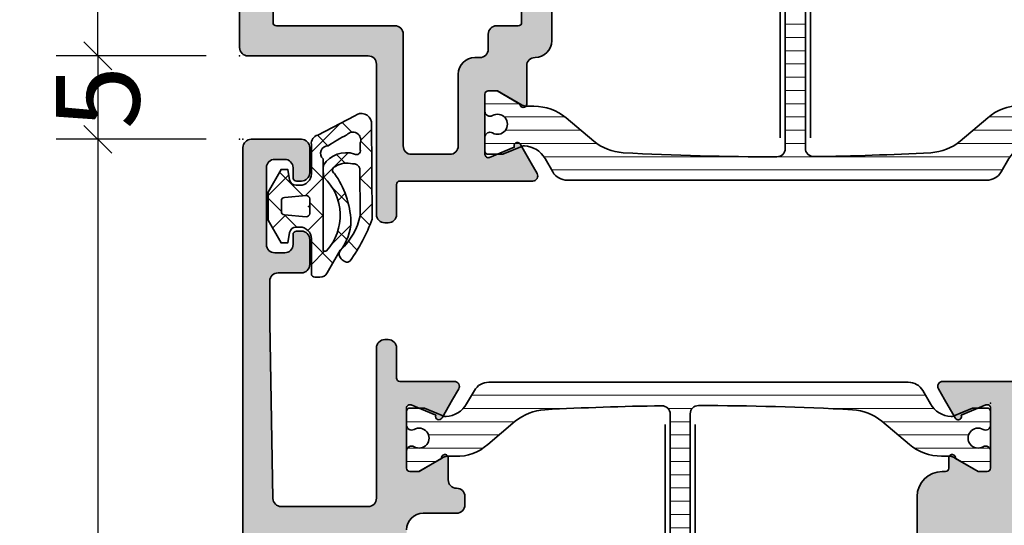
# Model space of a CAD drawing. Extents: x -5438 to -598, y -4679 to 3702.
# Drawn here: x -5150 to -5091, y 3311 to 3341 of the extents above; entities that cross this region are included whole.
import ezdxf

# ---------------------------------------------------------------- set-up
doc = ezdxf.new("R2010")
doc.units = 0
doc.header["$LTSCALE"] = 5
doc.header["$MEASUREMENT"] = 0
doc.layers.get('0').update_dxf_attribs({"linetype": 'CONTINUOUS'})
doc.layers.get('Defpoints').update_dxf_attribs({"linetype": 'CONTINUOUS'})
for name, color, linetype, lineweight in [('Al_Gaskets', 2, 'CONTINUOUS', 35), ('Al_Hatch', 7, 'CONTINUOUS', 18), ('Al_Insert_points', 6, 'CONTINUOUS', 25), ('Al_Profiles', 2, 'CONTINUOUS', 35), ('Al_Thermal_break', 2, 'CONTINUOUS', 35)]:
    doc.layers.add(name, color=color, linetype=linetype, lineweight=lineweight)
doc.layers.add('Al_Solid_Hatch', color=50, linetype='CONTINUOUS')
doc.styles.get("Standard").update_dxf_attribs({"font": 'txt', "oblique": 1})
doc.dimstyles.new('ORGADATA', dxfattribs={"dimtxt": 0.18, "dimasz": 0.18, "dimexe": 0.18, "dimexo": 0.625, "dimgap": 0.09, "dimtad": 1, "dimtih": 1, "dimtoh": 1, "dimdec": 4, "dimzin": 0, "dimdsep": 46, "dimtxsty": 'Standard', "dimcen": 0.09, "dimadec": 0, "dimazin": 0, "dimtfac": 1, "dimtdec": 4, "dimtofl": 0, "dimtmove": 2, "dimatfit": 3, "dimfxl": 1, "dimtolj": 1, "dimtzin": 0, "dimarcsym": 0})

# ---------------------------------------------------------------- blocks, each defined once
blk = doc.blocks.new('_OBLIQUE')
at = {"color": 0, "linetype": 'ByBlock'}
blk.add_line((-0.5, -0.5), (0.5, 0.5), dxfattribs=at)
blk = doc.blocks.new('*D74')
at = {"color": 0, "lineweight": -2, "transparency": 16777216}
for p, q in [((-5139.200035, 3400), (-5148.200035, 3400)), ((-5145.700035, 3400), (-5145.700035, 3373.826060389614)), ((-5145.700035, 3339), (-5145.700035, 3365.173939610387)), ((-5139.200035, 3339), (-5148.200035, 3339))]:
    blk.add_line(p, q, dxfattribs=at)
at = {"layer": 'Defpoints', "color": 0, "transparency": 16777216}
for p in [(-5139.200035, 3400), (-5145.700035, 3339), (-5139.200035, 3339)]:
    blk.add_point(p, dxfattribs=at)
at = {"color": 0, "lineweight": -2, "transparency": 16777216, "xscale": 1.666667, "yscale": 1.666667, "zscale": 1.666667}
for p, rotation in [((-5145.700035, 3400), 90), ((-5145.700035, 3339), 270)]:
    blk.add_blockref('_OBLIQUE', p, dxfattribs=dict(at, rotation=rotation))
at = {"color": 0, "transparency": 16777216, "insert": (-5145.700035000001, 3369.5), "char_height": 5, "attachment_point": 5, "rotation": 90}
blk.add_mtext('\\A1;61', dxfattribs=at)
blk = doc.blocks.new('*D75')
at = {"color": 0, "lineweight": -2, "transparency": 16777216}
for p, q in [((-5139.200035, 3334), (-5148.200035, 3334)), ((-5145.700035, 3334), (-5145.700035, 3292.152120779227)), ((-5145.700035, 3240), (-5145.700035, 3281.847879220774)), ((-5139.200035, 3240), (-5148.200035, 3240))]:
    blk.add_line(p, q, dxfattribs=at)
at = {"layer": 'Defpoints', "color": 0, "transparency": 16777216}
for p in [(-5139.200035, 3334), (-5145.700035, 3240), (-5139.200035, 3240)]:
    blk.add_point(p, dxfattribs=at)
at = {"color": 0, "lineweight": -2, "transparency": 16777216, "xscale": 1.666667, "yscale": 1.666667, "zscale": 1.666667}
for p, rotation in [((-5145.700035, 3334), 90), ((-5145.700035, 3240), 270)]:
    blk.add_blockref('_OBLIQUE', p, dxfattribs=dict(at, rotation=rotation))
at = {"color": 0, "transparency": 16777216, "insert": (-5145.700035000001, 3287), "char_height": 5, "attachment_point": 5, "rotation": 90}
blk.add_mtext('\\A1;94', dxfattribs=at)
blk = doc.blocks.new('*D79')
at = {"color": 0, "lineweight": -2, "transparency": 16777216}
for p, q in [((-5139.200035, 3339), (-5148.200035, 3339)), ((-5145.700035, 3339), (-5145.700035, 3334)), ((-5139.200035, 3334), (-5148.200035, 3334))]:
    blk.add_line(p, q, dxfattribs=at)
at = {"layer": 'Defpoints', "color": 0, "transparency": 16777216}
for p in [(-5139.200035, 3339), (-5145.700035, 3334), (-5139.200035, 3334)]:
    blk.add_point(p, dxfattribs=at)
at = {"color": 0, "lineweight": -2, "transparency": 16777216, "xscale": 1.666667, "yscale": 1.666667, "zscale": 1.666667}
for p, rotation in [((-5145.700035, 3339), 90), ((-5145.700035, 3334), 270)]:
    blk.add_blockref('_OBLIQUE', p, dxfattribs=dict(at, rotation=rotation))
at = {"color": 0, "transparency": 16777216, "insert": (-5145.700035, 3336.5), "char_height": 5, "attachment_point": 5, "rotation": 90}
blk.add_mtext('\\A1;5', dxfattribs=at)
blk = doc.blocks.new('5000450-_')
at = {"layer": 'Al_Hatch'}
h = blk.add_hatch(dxfattribs=at)
h.set_pattern_fill('ANSI31', color=256, scale=0.25, angle=135, style=0)
h.set_pattern_definition([(180, (0, 0), (-1.408107571515549e-16, -0.79375), [])])
edge = h.paths.add_edge_path()
edge.add_arc((5.638859217955278, 22.43630372714533), 1.499998739249994, 272.69679416985593, 329.9999058465858, ccw=False)
edge.add_arc((5.695319641111714, 21.237630559273), 0.2999965964354605, 247.4998109371611, 272.6968611308427, ccw=False)
edge.add_line((5.580514999324227, 20.96047022283053), (4.419418999324184, 21.44141022283067))
edge.add_line((4.419418999324184, 21.44141022283067), (3.538854999324134, 21.44141022283045))
edge.add_arc((3.538854849909119, 21.24141037224564), 0.1999998505848584, 89.99995719571912, 180.0000428042809)
edge.add_line((3.338854999324316, 21.24141022283063), (3.338854999324316, 20.42083422283055))
edge.add_arc((3.638855178630497, 20.42083415453357), 0.3000001793061891, 179.999986956244, 299.9999406859549)
edge.add_arc((4.088855503459276, 19.64141022283078), 0.6000009082805229, -120.00000551271643, 120.0000055127413, ccw=False)
edge.add_arc((3.638855178630685, 18.86198629112767), 0.300000179306377, 60.00005931405718, 180.0000130437621)
edge.add_line((3.338854999324316, 18.86198622283066), (3.338854999324316, 17.84141022283076))
edge.add_arc((3.538854849909204, 17.84141007341561), 0.1999998505849437, 179.9999571956784, 270.0000428042565)
edge.add_line((3.538854999324134, 17.64141022283072), (4.088854999324316, 17.64141022283072))
edge.add_line((4.088854999324316, 17.64141022283072), (5.564963654476618, 18.49364390165285))
edge.add_arc((5.814964083368926, 18.06063144738162), 0.5000000000003334, 89.99955175248141, 120.0000567505675, ccw=False)
edge.add_line((5.814967995066458, 18.56063144736665), (6.275766313067256, 18.56062784235907))
edge.add_arc((6.423116642594786, 21.15584569633362), 2.599397589673453, 266.7503701464619, 313.2491816060097)
edge.add_line((8.204152612313113, 19.26249451291052), (9.853871808878797, 20.64677328229483))
edge.add_arc((11.8013011232492, 18.30032465382783), 3.049311742099174, 93.38009287465837, 129.6908940899282, ccw=False)
edge.add_arc((20.83885508730499, -150.4599966982342), 172.0514069210646, 90.73478951592699, 93.07098696446758, ccw=False)
edge.add_arc((18.63885499932433, 21.07730308292004), 0.4999999999999405, 3.979039320256561e-13, 90.73478951589198, ccw=False)
edge.add_line((19.13885499932427, 21.07730308292004), (19.13885505522022, 2.191410222831809))
edge.add_arc((19.7388546069751, 2.19140977458655), 0.5999995517550443, 179.9999571956988, 270.0000428042578)
edge.add_arc((19.73885550346522, 2.19140977458672), 0.5999995517552148, 269.9999571956934, 360.0000428042849)
edge.add_line((20.33885505522027, 2.191410222831809), (20.33885499932432, 21.09141022283054))
edge.add_arc((20.83885499932386, 21.09141022283099), 0.4999999999995453, 90.00000002944228, 180.0000000000521, ccw=False)
edge.add_arc((20.827523911695, -150.882709743636), 172.4741203386776, 86.9327773078773, 89.99623582087042, ccw=False)
edge.add_arc((29.89452495868161, 18.34623163360299), 3.00245589826788, 50.015648100123315, 86.91336499955668, ccw=False)
edge.add_line((31.82383817774836, 20.64677329238204), (33.47355738633529, 19.26249451291052))
edge.add_arc((35.40057944619889, 21.55694410917662), 2.996316566887845, 229.9743617147639, 270.0256382852383)
edge.add_line((35.40192021539507, 18.56062784226744), (35.86274200359423, 18.5606314473596))
edge.add_arc((35.86274591529153, 18.06063144737456), 0.5000000000003374, 59.99994324943282, 90.00044824749273, ccw=False)
edge.add_line((36.11274634418384, 18.4936439016458), (37.58885499932432, 17.64141022283072))
edge.add_line((37.58885499932432, 17.64141022283072), (38.13885499932427, 17.64141022283049))
edge.add_arc((38.13885514873912, 17.84141007341569), 0.1999998505852564, 269.999957195768, 360.0000428042972)
edge.add_line((38.33885499932432, 17.84141022283076), (38.33885499932409, 18.86198622283066))
edge.add_arc((38.03885482001773, 18.86198629112767), 0.3000001793063738, 359.9999869562379, 479.9999406859433)
edge.add_arc((37.5888544951889, 19.64141022283065), 0.6000009082805229, 59.99999448728357, 300.00000551274127, ccw=False)
edge.add_arc((38.03885482001772, 20.4208341545339), 0.3000001793066085, 240.0000593140335, 360.0000130437357)
edge.add_line((38.33885499932432, 20.42083422283078), (38.33885499932432, 21.24141022283063))
edge.add_arc((38.13885514873929, 21.24141037224564), 0.1999998505850858, 359.9999571957192, 450.0000428042808)
edge.add_line((38.13885499932427, 21.44141022283067), (37.25829099932422, 21.44141022283067))
edge.add_line((37.25829099932422, 21.44141022283067), (36.09719499932418, 20.96047022283053))
edge.add_arc((35.98239035753657, 21.23763055927353), 0.2999965964359958, 267.3031388691418, 292.5001890628215, ccw=False)
edge.add_arc((36.03885078069339, 22.43630372714534), 1.499998739250024, 210.0000941534138, 267.3032058301256, ccw=False)
edge.add_line((34.73981499932426, 21.68630222283061), (34.27498890874255, 22.49140844509772))
edge.add_arc((33.40896247858595, 21.99141022283058), 1.000000000000043, 29.99988238620885, 89.99999999999878)
edge.add_line((33.40896247858597, 22.99141022283063), (8.268747520061982, 22.99141022283063))
edge.add_arc((8.268747520061957, 21.9914102228305), 1.000000000000128, 89.99999999999858, 150.0001176138034)
edge.add_line((7.402721089905175, 22.49140844509749), (6.937894999324375, 21.68630222283061))
at = {"layer": 'Al_Insert_points'}
for p in [(3.33885550345973, 19.64141022282913), (38.33885449519254, 19.64141022282901)]:
    blk.add_point(p, dxfattribs=at)
at = {"layer": 'Al_Thermal_break'}
blk.add_lwpolyline([(6.937894999324375, 21.68630222283061, -0.2553760000000451), (5.709434999324334, 20.93796622283073, -0.1103879999999736), (5.580514999324227, 20.96047022283053), (4.419418999324184, 21.44141022283067), (3.538854999324134, 21.44141022283045, 0.4142139999999379), (3.338854999324316, 21.24141022283063), (3.338854999324316, 20.42083422283055, 0.5773500000000247), (3.788854999323907, 20.16102622283076, -1.732050999999429), (3.788854999324134, 19.12179422283068, 0.5773499999999931), (3.338854999324316, 18.86198622283066), (3.338854999324316, 17.84141022283076, 0.4142140000000211), (3.538854999324134, 17.64141022283072), (4.088854999324316, 17.64141022283072), (5.564963654476618, 18.49364390165285, -0.1316547392492529), (5.814967995066458, 18.56063144736665), (6.275766313067256, 18.56062784235907, 0.2057198731865205), (8.204152612313113, 19.26249451291052), (9.853871808878797, 20.64677328229483, -0.1597748852406264), (11.62151511572926, 21.34433173200684, -0.01019393744704342), (18.63244292691012, 21.57726196655678, -0.4179747782497513), (19.13885499932427, 21.07730308292004), (19.13885505522022, 2.191410222831809, 0.414213999999924), (19.7388550552199, 1.591410222831673, 0.4142140000000906), (20.33885505522027, 2.191410222831809), (20.33885499932432, 21.09141022283054, -0.414213562222854), (20.83885499906693, 21.59141022283054, -0.01336765554303905), (30.05619486753823, 21.34433174227413, -0.1624022435570057), (31.82383817774836, 20.64677329238204), (33.47355738633529, 19.26249451291052, 0.176557682288933), (35.40192021539507, 18.56062784226744), (35.86274200359423, 18.5606314473596, -0.1316547392491363), (36.11274634418384, 18.4936439016458), (37.58885499932432, 17.64141022283072), (38.13885499932427, 17.64141022283049, 0.4142139999997712), (38.33885499932432, 17.84141022283076), (38.33885499932409, 18.86198622283066, 0.5773499999999931), (37.88885499932427, 19.12179422283068, -1.732050999999431), (37.88885499932405, 20.16102622283076, 0.5773499999999748), (38.33885499932432, 20.42083422283078), (38.33885499932432, 21.24141022283063, 0.4142139999999377), (38.13885499932427, 21.44141022283067), (37.25829099932422, 21.44141022283067), (36.09719499932418, 20.96047022283053, -0.1103879999999655), (35.96827499932385, 20.93796622283073, -0.2553759999999606), (34.73981499932426, 21.68630222283061), (34.27498890874255, 22.49140844509772, 0.2679497424633346), (33.40896247858597, 22.99141022283063), (8.268747520061982, 22.99141022283063, 0.2679497424634046), (7.402721089905175, 22.49140844509749)], format="xyb", close=True, dxfattribs=at)
at = {"layer": 'Al_Thermal_break', "color": 5}
blk.add_lwpolyline([(18.83885500115917, 20.45730308203211), (18.83885505521999, 2.191409775178368, 1), (20.63885505522027, 2.191409774586436), (20.63885500119969, 20.45730308084869)], format="xyb", dxfattribs=at)
blk = doc.blocks.new('P-71371block', base_point=(209.6274150240895, 210.1554491847689))
at = {"layer": 'Al_Solid_Hatch', "ltscale": 0.25}
h = blk.add_hatch(color=256, dxfattribs=at)
h.paths.add_polyline_path([(201.1274150240896, 183.3393823364586, -0.4142135623730951), (201.6274150240896, 183.8393823364586), (207.3274150240895, 183.8393823364586, -0.4142135623730951), (207.8274150240895, 183.3393823364586), (207.8274150240895, 180.2393823364586, -0.4142135623730951), (207.6274150240895, 180.0393823364586), (206.0274150240895, 180.0393823364587, 0.4142135623730951), (205.8274150240895, 179.8393823364587, 0.4142135623730847), (206.6274150240896, 179.0393823364586), (208.9274150240895, 179.0393823364586, 0.4142135623730951), (209.4274150240895, 179.5393823364586), (209.4274150240895, 183.1393823364587, -0.4142135623730951), (210.1274150240895, 183.8393823364587), (212.4941635416985, 183.8393823364587, 0.5773502691896822), (212.7539711628338, 184.2893823364587), (212.3910064544686, 184.9180556527016), (211.7289523578389, 186.0647669854233, 0.8769764629926748), (211.3855057832786, 185.8664780131485), (209.9039517105625, 185.2527982228404, -0.5345111359507829), (209.6274150240895, 185.4375741293427), (209.6274150240895, 189.0393823364587, -0.4142135623730951), (209.8274150240895, 189.2393823364586), (210.3674150240895, 189.2393823364586), (211.7274150240895, 188.4541823364586, 0.999986861247001), (212.1274150240895, 188.4541853707436), (212.1274150240895, 188.8005961251052, 0.2679492465279902), (210.627414499558, 191.3986726392969), (210.1274151989334, 191.6873472355125, -0.2679492465279867), (209.6274150240895, 192.5533727402431), (209.6274150240895, 216.9393823364586, 0.4142135623731033), (208.6274150240895, 217.9393823364586, -0.4142135623731116), (208.1274150240895, 218.4393823364586), (208.1274150240895, 220.7245793585999, 0.9999871110900608), (207.7274150240895, 220.7245823364586), (206.3674150240895, 219.9393823364586), (205.8274150240895, 219.9393823364586, -0.4142135623730951), (205.6274150240895, 220.1393823364586), (205.6274150240895, 223.7411905435747, -0.5345111359507371), (205.9039517105625, 223.9259664500769), (207.3855057832785, 223.3122866597689, 0.8769764629925326), (207.728952357839, 223.1139976874941), (208.3910064544686, 224.2607090202157), (208.7539711628338, 224.8893823364586, 0.577350269189628), (208.4941635416984, 225.3393823364586), (205.8274282201929, 225.3393823364586), (200.5274150240895, 225.3393823364586, -0.4142135623730951), (200.3274150240895, 225.5393823364586), (200.3274150240895, 227.3393823364586, 0.4744978678081155), (199.7274150240895, 227.8292802850153, 0.4744978678080301), (199.1274150240895, 227.3393823364586), (199.1274150240895, 218.3393823364586, -0.4142135623730951), (198.6274150240895, 217.8393823364586), (191.4274150240896, 217.8393823364586, 0.4142135623730951), (190.9274150240896, 217.3393823364586), (190.9274150240896, 157.3393823364586, 0.4142135623730951), (191.4274150240896, 156.8393823364586), (200.6274150240896, 156.8393823364586, 0.4142135623731116), (201.1274150240896, 157.3393823364587), (201.1274150240895, 158.8393823364587, 0.4507037343388918), (200.5660899940655, 159.3356073264506, 0.4724298937579435), (200.3274150240896, 159.1393823364587), (200.3274150240896, 158.8393823364586, -0.4142135623730951), (199.5274150240895, 158.0393823364586, -0.4142135623730949), (198.7274150240896, 158.8393823364586), (198.7274150240896, 162.8393823364586, -0.4142135623730951), (199.5274150240896, 163.6393823364586, -0.4142135623731262), (200.3274150240896, 162.8393823364585), (200.3274150240896, 162.5393823364587, 0.4724298937579869), (200.5660899940655, 162.3431573464667, 0.4507037343389282), (201.1274150240895, 162.8393823364586)])
h.paths.add_polyline_path([(199.2274150240896, 183.8393823364586), (192.8274150240896, 183.8393823364586, 0.4142135623730951), (192.3274150240896, 183.3393823364586), (192.3274150240896, 158.7393823364586, 0.4142135623730951), (192.8274150240896, 158.2393823364586), (197.0274150240895, 158.2393823364586, 0.4142135623730951), (197.5274150240895, 158.7393823364586), (197.5274150240895, 163.5393823364586, -0.4142135623730951), (199.0274150240895, 165.0393823364586), (199.2274150240895, 165.0393823364586, 0.4142135623730951), (199.7274150240895, 165.5393823364586), (199.7274150240896, 183.3393823364586, 0.4142135623730951)], flags=17)
h.paths.add_polyline_path([(194.6147133587147, 185.3393823364586, -0.3419987131184966), (194.4210641914046, 185.4893823364578, 0.3419987131184822), (194.2274150240923, 185.6393823364587), (193.1274150240895, 185.6393823364587, -0.4142135623730951), (192.9274150240895, 185.8393823364586), (192.9274150240895, 215.8393823364586, -0.4142135623730951), (193.1274150240895, 216.0393823364586), (200.2274150240895, 216.0393823364586, 0.4142135623730951), (200.7274150240895, 216.5393823364586), (200.7274150240895, 223.2393823364586, -0.4142135623730951), (201.2274150240895, 223.7393823364586), (203.5274150240895, 223.7393823364586, -0.4142135623730951), (204.0274150240895, 223.2393823364586), (204.0274150240895, 218.9393823364586, 0.4142135623731201), (205.0274150240896, 217.9393823364586), (205.3274150240895, 217.9393823364587, -0.4142135623731283), (205.8274150240895, 217.4393823364587), (205.8274150240895, 216.5393823364587, 0.4142135623730951), (206.3274150240895, 216.0393823364587), (207.6274150240895, 216.0393823364587, -0.4142135623730951), (207.8274150240895, 215.8393823364587), (207.8274150240896, 185.8393823364586, -0.4142135623730951), (207.6274150240896, 185.6393823364587), (206.5274150240867, 185.6393823364587, 0.3419987131184725), (206.3337658567744, 185.4893823364578, -0.3419987131184657), (206.1401166894643, 185.3393823364586)], flags=16)
at = {"layer": 'Al_Insert_points', "ltscale": 0.25}
for p in [(190.9274150240895, 222.8393823364586), (205.6274516227036, 221.9393823364588), (205.6274516227036, 221.9393823364588), (190.9274150240895, 217.8393823364586)]:
    blk.add_point(p, dxfattribs=at)
at = {"layer": 'Al_Profiles'}
for points in [[(190.9274150240896, 157.3393823364586), (190.9274150240896, 217.3393823364586, -0.414213562373095), (191.4274150240896, 217.8393823364586), (198.6274150240895, 217.8393823364586, 0.414213562373095), (199.1274150240895, 218.3393823364586), (199.1274150240895, 227.3393823364586, -0.414213562373095), (199.6274150240895, 227.8393823364586), (199.8274150240895, 227.8393823364586, -0.414213562373095), (200.3274150240895, 227.3393823364586), (200.3274150240895, 225.5393823364586, 0.414213562373095), (200.5274150240895, 225.3393823364586), (205.8274282201929, 225.3393823364586), (208.4941635416984, 225.3393823364586, -0.577350269189628), (208.7539711628338, 224.8893823364586), (208.3910064544686, 224.2607090202157), (207.755057596283, 223.1592132868228, -0.9999999999999999), (207.3855057832785, 223.3122866597689), (205.9039517105626, 223.9259664500769, 0.5345111359508055), (205.6274150240895, 223.7411905435747), (205.6274150240895, 220.1393823364586, 0.414213562373095), (205.8274150240895, 219.9393823364586), (206.3674150240895, 219.9393823364586), (207.7274150240895, 220.7245823364586, -0.9999851108171361), (208.1274150240895, 220.7245823364586), (208.1274150240895, 218.4393823364586, 0.414213562373095), (208.6274150240895, 217.9393823364586), (208.6274150240895, 217.9393823364586, -0.4142135623731117), (209.6274150240895, 216.9393823364586), (209.6274150240895, 192.5533727402431, 0.2679492465279867)], [(192.9274150240895, 185.8393823364586), (192.9274150240895, 215.8393823364586, -0.414213562373095), (193.1274150240895, 216.0393823364586), (200.2274150240895, 216.0393823364586, 0.414213562373095), (200.7274150240895, 216.5393823364586), (200.7274150240895, 223.2393823364586, -0.414213562373095), (201.2274150240895, 223.7393823364586), (203.5274150240895, 223.7393823364586, -0.414213562373095), (204.0274150240895, 223.2393823364586), (204.0274150240895, 218.9393823364586, 0.414213562373095), (205.0274150240895, 217.9393823364586), (205.3274150240895, 217.9393823364587, -0.414213562373095), (205.8274150240895, 217.4393823364587), (205.8274150240895, 216.5393823364587, 0.414213562373095), (206.3274150240895, 216.0393823364587), (207.6274150240895, 216.0393823364587, -0.414213562373095), (207.8274150240895, 215.8393823364587), (207.8274150240896, 185.8393823364586, -0.414213562373095)]]:
    blk.add_lwpolyline(points, format="xyb", dxfattribs=at)
blk = doc.blocks.new('3001971-_')
at = {"xscale": -1, "rotation": 180}
blk.add_blockref('P-71371block', (447.4299999999999, 314.4639206597157), dxfattribs=at)
at = {"rotation": 180}
blk.add_blockref('5000450-_', (481.7688915979383, 322.3214102228307), dxfattribs=at)
blk = doc.blocks.new('P-70875block', base_point=(150, 280))
at = {"layer": 'Al_Solid_Hatch'}
h = blk.add_hatch(color=256, dxfattribs=at)
h.paths.add_polyline_path([(158.5265561387443, 252.55, 0.5773502691895849), (158.266748517609, 253), (152.3, 253, -0.417554460354049), (151.7910590711267, 253.4921509775224), (151.5999999999999, 269.0000000000001), (151.6, 271.5, -0.4142135623730951), (152.1, 272), (153, 271.9999999999999, -0.4142135623730951), (153.2, 271.7999999999999), (153.2, 270.9, 0.4142135623730951), (153.6, 270.5, 0.4142135623730951), (154, 270.9), (154, 274, 0.4142135623730951), (153.5, 274.5), (153.2, 274.5, 0.4142135623730533), (153, 274.3), (153, 273.7, -0.4142135623730951), (152.5, 273.2), (151.9, 273.2, -0.4142135623730951), (151.4, 273.7), (151.4, 278.3, -0.4142135623730951), (151.9, 278.8), (152.5, 278.8, -0.4142135623730951), (153, 278.3), (152.9999999999999, 277.7, 0.4142135623730534), (153.2, 277.5), (153.5, 277.5, 0.4142135623730951), (154, 278), (154, 279.5, 0.4142135623730951), (153.5, 280), (150.5, 280, 0.4142135623730951), (150, 279.5), (150, 186.5, 0.4142135623730951), (150.5, 186), (153.5, 186, 0.4142135623730951), (154, 186.5), (154, 188, 0.4142135623730951), (153.5, 188.5), (153.1999999999999, 188.5, 0.4142135623730951), (153, 188.3), (153, 187.7, -0.4142135623730951), (152.5, 187.2), (151.9, 187.2, -0.4142135623730951), (151.4, 187.7), (151.4, 192.3, -0.4142135623730951), (151.9, 192.8), (152.5, 192.8, -0.4142135623730951), (153, 192.3), (153, 191.7, 0.4142135623730951), (153.2, 191.5), (153.5, 191.5, 0.4142135623730783), (154, 192), (154, 193.5, 0.4142135623730951), (153.5, 194), (152.1, 194, -0.4142135623730951), (151.6, 194.5), (151.6, 197.0000000000003), (151.7910743528516, 207.5090894068337, -0.4088987867220293), (152.2909917287082, 208), (157.5, 208, -0.4142135623730951), (158, 207.5), (158, 198.5, 0.4744978678080728), (158.6, 198.0101020514434, 0.4744978678080728), (159.2, 198.5), (159.2, 200.3, -0.4142135623731367), (159.4, 200.5), (162.6667485176089, 200.5, 0.5773502691896004), (162.9265561387443, 200.95), (162.5635914303791, 201.5786733162429), (161.9015373337494, 202.7253846489645, 0.876976462992879), (161.558090759189, 202.5270956766897), (160.076536686473, 201.9134158863817, -0.5345111359508056), (159.8, 202.0981917928839), (159.8, 205.7, -0.4142135623730951), (160, 205.9), (160.54, 205.9), (161.9022119698481, 205.1135265525149, 1.077346414760893), (162.3, 205.0838635262263), (162.3000000000001, 206.4, -0.414213562373045), (162.8000000000001, 206.9, 0.4142135623730951), (163.3, 207.4), (163.3, 207.9, 0.4142135623730951), (162.8, 208.4), (160.8, 208.4, -0.4142135623730951), (159.8, 209.4), (159.8, 234.6, -0.4142135623730951), (160.8, 235.6), (162.8, 235.6000000000001, 0.4142135623730951), (163.3, 236.1000000000001), (163.3, 236.6, 0.4142135623730951), (162.8, 237.1), (160, 237.1, -0.4142135623730951), (159.8, 237.3), (159.8, 246.1000000000001, 0.4142135623730951), (158.3, 247.6000000000001), (158.1, 247.6, -0.4142135623731367), (157.9, 247.8), (157.9, 248.4161364737737, 1.077346414760817), (157.5022119698481, 248.3864734474851), (156.14, 247.6), (155.6, 247.6, -0.4142135623730951), (155.4, 247.8), (155.4, 251.4018082071161, -0.534511135950746), (155.676536686473, 251.5865841136183), (157.158090759189, 250.9729043233103, 0.8769764629929084), (157.5015373337496, 250.7746153510356), (158.1635914303791, 251.9213266837571)])
h.paths.add_polyline_path([(153.1, 250, -0.4142135623730951), (153.6, 249.5), (153.6, 247.7, 0.4142135623730951), (156.1, 245.2), (157.8, 245.2, -0.4142135623730951), (158, 245), (158.0000000000001, 210, -0.4142135623730951), (157.8000000000001, 209.8), (152.2, 209.8, -0.4142135623730951), (152, 210), (152, 249.5, -0.4142135623730951), (152.5, 250)], flags=16)
at = {"layer": 'Al_Insert_points', "ltscale": 0.25}
for p in [(159.7999999999995, 203.9000000000001), (154, 190.0000000000001)]:
    blk.add_point(p, dxfattribs=at)
at = {"layer": 'Al_Insert_points'}
blk.add_point((150, 186), dxfattribs=at)
at = {"layer": 'Al_Profiles'}
blk.add_lwpolyline([(159.8, 209.4, 0.414213562373095), (160.8, 208.4), (162.8, 208.4, -0.414213562373095), (163.3, 207.9), (163.3, 207.4, -0.414213562373095), (162.8000000000001, 206.9), (162.8000000000001, 206.9, 0.4142135623730451), (162.3000000000001, 206.4), (162.3, 205.0838635262263, -1.077346414760892), (161.9022119698481, 205.1135265525149), (160.54, 205.9), (160, 205.9), (160, 205.9, 0.414213562373095), (159.8, 205.7), (159.8, 205.7), (159.8, 202.0981917928839, 0.5345111359508055), (160.076536686473, 201.9134158863817), (160.076536686473, 201.9134158863817), (161.558090759189, 202.5270956766897, -1.000000000000066), (161.9276425721935, 202.6801690496358), (161.9276425721935, 202.6801690496358), (162.5635914303791, 201.5786733162429), (162.9265561387443, 200.95, -0.5773502691896006), (162.6667485176089, 200.5), (162.6667485176089, 200.5), (159.4, 200.5, 0.4142135623731367), (159.2, 200.3), (159.2, 200.3), (159.2, 198.5), (159.2, 198.5, -0.414213562373095), (158.7, 198), (158.7, 198), (158.5, 198, -0.414213562373095), (158, 198.5), (158, 198.5), (158, 207.5, 0.414213562373095), (157.5, 208), (157.5, 208), (152.2909917287082, 208, 0.4088987867220293), (151.7910743528516, 207.5090894068337), (151.6, 197), (151.6, 197), (151.6, 194.5), (151.6, 194.5, 0.414213562373095), (152.1, 194), (153.5, 194), (153.5, 194, -0.414213562373095), (154, 193.5), (154, 192, -0.4142135623730784), (153.5, 191.5), (153.2, 191.5, -0.414213562373095), (153, 191.7), (153, 192.3, 0.414213562373095), (152.5, 192.8), (152.5, 192.8), (151.9, 192.8, 0.414213562373095), (151.4, 192.3), (151.4, 187.7), (151.4, 187.7, 0.414213562373095), (151.9, 187.2), (152.5, 187.2, 0.414213562373095), (153, 187.7), (153, 187.7), (153, 188.3, -0.4142135623730951), (153.1999999999999, 188.5), (153.5, 188.5, -0.414213562373095), (154, 188), (154, 186.5, -0.414213562373095), (153.5, 186), (150.5, 186), (150.5, 186, -0.414213562373095), (150, 186.5), (150, 279.5)], format="xyb", dxfattribs=at)
blk = doc.blocks.new('P-70876block', base_point=(328.4984230058003, 163.5090182538679))
at = {"layer": 'Al_Solid_Hatch'}
h = blk.add_hatch(color=256, dxfattribs=at)
edge = h.paths.add_edge_path(flags=16)
edge.add_line((325.1984230058004, 155.7090182538678), (326.2984230058004, 155.7090182538678))
edge.add_arc((326.2984230058004, 155.5090182538679), 0.1999999999999886, 1.63140612130519e-11, 90.00000000001631, ccw=False)
edge.add_line((326.4984230058004, 155.5090182538679), (326.4984230058003, 115.5090182538678))
edge.add_arc((326.2984230058004, 115.5090182538678), 0.1999999999999318, -90, 0, ccw=False)
edge.add_line((326.2984230058004, 115.3090182538679), (298.8984230058004, 115.3090182538679))
edge.add_arc((298.8984230058003, 115.5090182538679), 0.1999999999999886, 180.0000000000163, 270.00000000001626, ccw=False)
edge.add_line((298.6984230058004, 115.5090182538678), (298.6984230058004, 155.5090182538679))
edge.add_arc((298.8984230058003, 155.5090182538679), 0.1999999999999886, 89.99999999998369, 179.9999999999837, ccw=False)
edge.add_line((298.8984230058004, 155.7090182538678), (299.9984230058004, 155.7090182538678))
edge.add_arc((299.9984230058004, 155.9090182538678), 0.1999999999999886, 270.0000000000163, 360.0000000000163)
edge.add_line((300.1984230058004, 155.9090182538679), (300.1984230058004, 156.2090182538678))
edge.add_arc((300.6984230058004, 156.2090182538678), 0.5, 90, 180, ccw=False)
edge.add_line((300.6984230058004, 156.7090182538678), (324.4984230058003, 156.7090182538678))
edge.add_arc((324.4984230058003, 156.2090182538678), 0.5, 0, 90, ccw=False)
edge.add_line((324.9984230058003, 156.2090182538678), (324.9984230058003, 155.9090182538679))
edge.add_arc((325.1984230058004, 155.9090182538679), 0.2000000000000455, 180, 270)
edge = h.paths.add_edge_path()
edge.add_arc((297.3984230058004, 153.547804458452), 3.000000000000028, 180.0000000000054, 247.9756871629575)
edge.add_arc((295.8984230058004, 149.8397052149042), 1.000000000000004, -3.183231456205249e-12, 67.97568716295802, ccw=False)
edge.add_line((296.8984230058004, 149.8397052149041), (296.8984230058004, 112.9090182538679))
edge.add_arc((298.3984230058004, 112.9090182538679), 1.5, 180, 270)
edge.add_line((298.3984230058004, 111.4090182538679), (298.5984230058003, 111.4090182538679))
edge.add_arc((298.5984230058003, 111.2090182538678), 0.2000000000000455, 0, 90, ccw=False)
edge.add_line((298.7984230058004, 111.2090182538678), (298.7984230058004, 110.5928817800941))
edge.add_arc((298.9984230058003, 110.5928817800941), 0.1999999999999034, 180, 368.5292985675575)
edge.add_line((299.1962110359522, 110.6225448063827), (300.5584230058004, 111.4090182538679))
edge.add_line((300.5584230058004, 111.4090182538679), (301.0984230058003, 111.4090182538678))
edge.add_arc((301.0984230058004, 111.2090182538679), 0.1999999999999886, -1.63140612130519e-11, 90.00000000001631, ccw=False)
edge.add_line((301.2984230058004, 111.2090182538678), (301.2984230058004, 107.6072100467518))
edge.add_arc((301.0984230058003, 107.6072100467518), 0.2000000000000455, -112.49999999998869, 0, ccw=False)
edge.add_line((301.0218863193273, 107.4224341402495), (299.5403322466113, 108.0361139305576))
edge.add_arc((299.3555563401092, 108.1126506170307), 0.1999999999999373, 337.4999999999656, 517.5000000000019)
edge.add_line((299.170780433607, 108.1891873035037), (298.5348315754213, 107.0876915701108))
edge.add_line((298.5348315754213, 107.0876915701108), (298.1718668670561, 106.4590182538678))
edge.add_arc((298.4316744881914, 106.3090182538678), 0.2999999999999974, 149.9999999999922, 270.0000000000054)
edge.add_line((298.4316744881914, 106.0090182538677), (302.5984230058003, 106.0090182538678))
edge.add_arc((302.5984230058003, 106.5090182538678), 0.5, 270, 360)
edge.add_line((303.0984230058003, 106.5090182538678), (303.0984230058003, 108.8090182538679))
edge.add_arc((303.5984230058003, 108.8090182538679), 0.5, 90, 180, ccw=False)
edge.add_line((303.5984230058003, 109.3090182538679), (304.5984230058003, 109.3090182538679))
edge.add_arc((304.5984230058003, 109.8090182538679), 0.5, 270, 360)
edge.add_line((305.0984230058003, 109.8090182538679), (305.0984230058004, 110.1589144847629))
edge.add_arc((304.5984230058004, 110.1589144847629), 0.5, 0, 70.00000000001076)
edge.add_line((304.7694330774632, 110.6287607951559), (303.4274129341375, 111.1172161811122))
edge.add_arc((303.5984230058002, 111.5870624915051), 0.4999999999999027, 180, 250.0000000000063, ccw=False)
edge.add_line((303.0984230058003, 111.5870624915051), (303.0984230058003, 113.0090182538678))
edge.add_arc((303.5984230058003, 113.0090182538678), 0.5, 90, 180, ccw=False)
edge.add_line((303.5984230058003, 113.5090182538678), (305.4913162246138, 113.5090182538678))
edge.add_arc((305.4913162246139, 113.0090182538679), 0.4999999999998579, 45.000000000002274, 90.00000000000648, ccw=False)
edge.add_line((305.844869615207, 113.3625716444611), (306.2519763963936, 112.9554648632745))
edge.add_arc((306.6055297869868, 113.3090182538677), 0.4999999999998834, 225.0000000000046, 270.0000000000065)
edge.add_line((306.6055297869868, 112.8090182538679), (307.8984230058004, 112.8090182538679))
edge.add_arc((308.1984230058004, 112.8090182538679), 0.2999999999999545, 0, 180, ccw=False)
edge.add_line((308.4984230058003, 112.8090182538679), (308.8984230058004, 112.8090182538679))
edge.add_arc((309.1984230058004, 112.8090182538679), 0.2999999999999545, 0, 180, ccw=False)
edge.add_line((309.4984230058003, 112.8090182538679), (311.7913162246138, 112.8090182538679))
edge.add_arc((311.7913162246138, 113.3090182538677), 0.4999999999998579, 269.9999999999935, 314.9999999999977)
edge.add_line((312.144869615207, 112.9554648632745), (312.5519763963936, 113.3625716444611))
edge.add_arc((312.9055297869867, 113.0090182538679), 0.4999999999998834, 89.99999999999352, 134.9999999999954, ccw=False)
edge.add_line((312.9055297869868, 113.5090182538678), (317.4984230058003, 113.5090182538678))
edge.add_arc((317.4984230058003, 112.5090182538678), 1, 0, 90, ccw=False)
edge.add_line((318.4984230058003, 112.5090182538678), (318.4984230058003, 108.3090182538679))
edge.add_arc((317.9984230058003, 108.3090182538679), 0.5, -90, 0, ccw=False)
edge.add_line((317.9984230058003, 107.8090182538679), (317.048661061387, 107.8090182538679))
edge.add_arc((317.048661061387, 108.0090182538678), 0.1999999999999602, 184.9999999999894, 270.00000000000813, ccw=False)
edge.add_line((316.8494221217686, 107.9915871053183), (316.8440845241525, 108.0525961252416))
edge.add_arc((316.3459871751066, 108.0090182538678), 0.5000000000000333, 4.999999999999459, 90)
edge.add_line((316.3459871751066, 108.5090182538678), (315.5166847060143, 108.5090182538678))
edge.add_arc((315.5166847060143, 108.3090182538677), 0.2000000000000739, 89.99999999999186, 184.9999999999703)
edge.add_line((315.3174457663958, 108.2915871053183), (315.477212902578, 106.465440382494))
edge.add_arc((315.9753102516239, 106.5090182538678), 0.5000000000000333, 184.9999999999994, 270)
edge.add_line((315.9753102516239, 106.0090182538678), (319.0984230058004, 106.0090182538678))
edge.add_arc((319.0984230058004, 105.8090182538679), 0.1999999999999318, 0, 90, ccw=False)
edge.add_line((319.2984230058004, 105.8090182538679), (319.2984230058004, 104.0090182538678))
edge.add_arc((319.7984230058004, 104.0090182538678), 0.5, 180, 270)
edge.add_line((319.7984230058004, 103.5090182538678), (319.9984230058003, 103.5090182538678))
edge.add_arc((319.9984230058003, 104.0090182538678), 0.5, 270, 360)
edge.add_line((320.4984230058003, 104.0090182538678), (320.4984230058003, 113.0090182538678))
edge.add_arc((320.9984230058003, 113.0090182538678), 0.5, 90, 180, ccw=False)
edge.add_line((320.9984230058003, 113.5090182538678), (327.9984230058003, 113.5090182538678))
edge.add_arc((327.9984230058003, 114.0090182538678), 0.5, 270, 360)
edge.add_line((328.4984230058003, 114.0090182538678), (328.4984230058003, 163.0090182538677))
edge.add_arc((327.9984230058003, 163.0090182538677), 0.5, 0, 90)
edge.add_line((327.9984230058003, 163.5090182538677), (326.1567354009779, 163.5090182538677))
edge.add_arc((326.1567354009779, 161.5090182538677), 2.000000000000028, 89.99999999999919, 157.1146195238392)
edge.add_arc((324.4984230058003, 162.2090182538678), 0.2000000000000561, 157.1146195238466, 270.0000000000081)
edge.add_line((324.4984230058003, 162.0090182538677), (326.1984230058002, 162.0090182538677))
edge.add_arc((326.1984230058003, 161.5090182538677), 0.5, 0, 90, ccw=False)
edge.add_line((326.6984230058003, 161.5090182538677), (326.6984230058003, 159.0090182538677))
edge.add_arc((326.1984230058003, 159.0090182538677), 0.5, -90, 0, ccw=False)
edge.add_line((326.1984230058003, 158.5090182538677), (312.6984230058003, 158.5090182538678))
edge.add_arc((312.6984230058003, 159.0090182538678), 0.5, 180, 270, ccw=False)
edge.add_line((312.1984230058003, 159.0090182538678), (312.1984230058003, 161.5090182538677))
edge.add_arc((312.6984230058003, 161.5090182538677), 0.5, 90, 180, ccw=False)
edge.add_line((312.6984230058003, 162.0090182538677), (314.0984230058003, 162.0090182538677))
edge.add_arc((314.0984230058003, 162.2090182538677), 0.2000000000000171, 270, 385.9444797723802)
edge.add_arc((312.6596735488065, 161.5090182538677), 1.800000000000064, 25.94447977237183, 90.00000000000271)
edge.add_line((312.6596735488064, 163.3090182538677), (311.4984230058003, 163.3090182538677))
edge.add_arc((311.4984230058003, 162.3090182538677), 1, 90, 180)
edge.add_line((310.4984230058003, 162.3090182538677), (310.4984230058003, 159.0090182538679))
edge.add_arc((309.9984230058003, 159.0090182538679), 0.5, -90, 0, ccw=False)
edge.add_line((309.9984230058003, 158.5090182538679), (294.0316744881914, 158.5090182538678))
edge.add_arc((294.0316744881914, 158.2090182538679), 0.2999999999999261, 90, 210.0000000000086)
edge.add_line((293.7718668670561, 158.0590182538679), (294.1348315754212, 157.4303449376249))
edge.add_line((294.1348315754212, 157.4303449376249), (294.7707804336069, 156.328849204232))
edge.add_arc((294.9555563401091, 156.4053858907051), 0.1999999999999899, 202.5000000000282, 382.4999999999919)
edge.add_line((295.1403322466114, 156.4819225771781), (296.6218863193274, 157.0956023674861))
edge.add_arc((296.6984230058004, 156.9108264609839), 0.1999999999999943, 1.63140612130519e-11, 112.50000000001009, ccw=False)
edge.add_line((296.8984230058004, 156.9108264609839), (296.8984230058004, 153.3090182538679))
edge.add_arc((296.6984230058004, 153.3090182538679), 0.2000000000000455, -90, 0, ccw=False)
edge.add_line((296.6984230058004, 153.1090182538678), (296.1584230058004, 153.1090182538678))
edge.add_line((296.1584230058004, 153.1090182538678), (294.7962110359524, 153.895491701353))
edge.add_arc((294.5984230058004, 153.9251547276416), 0.2000000000000187, 351.4707014324474, 540)
edge.add_line((294.3984230058004, 153.9251547276416), (294.3984230058004, 153.5478044584518))
at = {"layer": 'Al_Insert_points'}
blk.add_point((301.2984230058004, 107.3078888942188), dxfattribs=at)
at = {"layer": 'Al_Profiles'}
blk.add_lwpolyline([(296.8984230058004, 149.8397052149041), (296.8984230058004, 112.9090182538679), (296.8984230058004, 112.9090182538679, 0.414213562373095), (298.3984230058004, 111.4090182538679), (298.3984230058004, 111.4090182538679), (298.5984230058003, 111.4090182538679, -0.414213562373095), (298.7984230058004, 111.2090182538678), (298.7984230058004, 110.5928817800941, 1.077346414760851), (299.1962110359522, 110.6225448063827), (300.5584230058004, 111.4090182538679), (301.0984230058003, 111.4090182538678), (301.0984230058003, 111.4090182538679, -0.4142135623732615), (301.2984230058004, 111.2090182538678), (301.2984230058004, 107.6072100467518, -0.5345111359507284), (301.0218863193273, 107.4224341402495), (301.0218863193273, 107.4224341402495), (299.5403322466113, 108.0361139305576, 1.000000000000317), (299.170780433607, 108.1891873035037), (298.5348315754213, 107.0876915701108), (298.1718668670561, 106.4590182538678, 0.5773502691897101), (298.4316744881914, 106.0090182538678), (298.4316744881914, 106.0090182538677), (302.5984230058003, 106.0090182538678, 0.414213562373095)], format="xyb", dxfattribs=at)
blk = doc.blocks.new('3001975-_')
for name, p in [('P-70875block', (281.2899983809136, 256.1900000759471)), ('P-70876block', (353.2899983809136, 234.1900000759468))]:
    blk.add_blockref(name, p)
at = {"xscale": -1, "rotation": 180}
blk.add_blockref('5000450-_', (287.7511433815893, 199.7314102987778), dxfattribs=at)
blk = doc.blocks.new('117496', base_point=(94.61763592326045, 123.9829084078726))
at = {"layer": 'Al_Solid_Hatch'}
h = blk.add_hatch(color=256, dxfattribs=at)
edge = h.paths.add_edge_path()
edge.add_line((94.61763592326045, 130.8043959078724), (94.11767342326041, 130.5982334078726))
edge.add_line((94.11767342326041, 130.5982334078726), (94.11767342326041, 127.6885959078726))
edge.add_line((94.11767342326041, 127.6885959078726), (94.61763592326045, 127.6885959078726))
edge.add_line((94.61763592326045, 127.6885959078726), (94.61763592326045, 126.8885959078727))
edge.add_line((94.61763592326045, 126.8885959078727), (93.71759123117705, 126.3689529844723))
edge.add_arc((93.41760558640162, 126.8885414848112), 0.5999696631962453, 180.0007743297948, 300.000089670204, ccw=False)
edge.add_line((92.81763592326016, 126.8885333764586), (92.81768217325313, 128.5681395681434))
edge.add_arc((91.81769678388636, 128.5681671039536), 0.9999853897458865, 359.9984222912422, 472.4099857087584)
edge.add_line((91.43647085009857, 129.4926332023655), (82.51178592326008, 125.8125584078727))
edge.add_arc((83.27420562073826, 123.9635863184619), 1.999995395625422, 112.4086980143783, 256.4195538595101)
edge.add_arc((-149638.426707743, -619676.8093214617), 637626.0936622415, 76.41868529728572, 76.41955385910768, ccw=False)
edge.add_arc((92.31767428727728, 120.2357891344417), 0.4999966360017333, 256.4186852975479, 360.0004957024515)
edge.add_line((92.8176709232603, 120.2357934602326), (92.81763592326016, 121.0386133764585))
edge.add_arc((93.41758584070575, 121.0386395320717), 0.5999499180157435, 59.99665011442329, 180.0024978855774, ccw=False)
edge.add_line((93.71759117676672, 121.5581938626879), (94.61763592326045, 121.0385584078726))
edge.add_line((94.61763592326045, 121.0385584078726), (94.61763592326045, 120.2385084078725))
edge.add_line((94.61763592326045, 120.2385084078725), (94.11767342326041, 120.2385084078725))
edge.add_line((94.11767342326041, 120.2385084078725), (94.11767342326041, 119.2865959078726))
edge.add_line((94.11767342326041, 119.2865959078726), (94.61763592326045, 119.1657959078725))
edge.add_line((94.61763592326045, 119.1657959078725), (94.61763592326045, 118.4635709078725))
edge.add_arc((94.1176432846501, 118.4635709078725), 0.499992638610351, -103.58090535080993, 0, ccw=False)
edge.add_line((94.00023592326036, 117.9775584078727), (78.20232342326065, 121.7938584078726))
edge.add_arc((78.08491473677054, 121.3078347315603), 0.50000381358494, 76.41924778264891, 179.9990087753977)
edge.add_line((77.58491092326042, 121.3078433816927), (77.58491092326042, 119.4329084078726))
edge.add_arc((76.0849159232524, 119.4329084078726), 1.499995000008028, -90.00018598624513, 0, ccw=False)
edge.add_arc((76.08491592328487, 119.4329184078973), 1.500005000032759, 180.0001909862445, 269.99981401375453, ccw=False)
edge.add_line((74.58491092326042, 119.4329134078725), (74.58491092326042, 122.9460833293326))
edge.add_arc((76.08491104060124, 122.9460833293326), 1.500000117340818, 112.40878399999971, 180, ccw=False)
edge.add_line((75.51309282522001, 124.3328148392439), (93.92703592326009, 131.9257959078727))
edge.add_arc((94.11764097537323, 131.4635544572373), 0.4999974445700585, 0.18106545800742424, 112.4087802059301, ccw=False)
edge.add_line((94.61763592326044, 131.4651345407335), (94.61763592326045, 130.8043959078724))
at = {"layer": 'Al_Profiles'}
blk.add_lwpolyline([(82.80458592326613, 122.0195084079169, -3.789815887907214e-06), (92.2002625148698, 119.7497735876604, 0.485475833778412)], format="xyb", dxfattribs=at)
blk = doc.blocks.new('5000529-A')
at = {"layer": 'Al_Hatch'}
h = blk.add_hatch(dxfattribs=at)
h.set_pattern_fill('ANSI37', color=256, scale=0.5, style=0, double=1)
h.set_pattern_definition([(45, (0, 0), (-1.122532015133644, 1.122532015133644), []), (135, (0, 0), (-1.122532015133644, -1.122532015133644), [])])
edge = h.paths.add_edge_path()
edge.add_arc((2.111447427365829, 3.392296880717481), 0.2251000198971924, -78.79052718556989, 62.772211880460986, ccw=False)
edge.add_arc((1.485686028701446, 4.164840274647477), 1.197914738595587, 252.9526771681166, 303.980077568322, ccw=False)
edge.add_arc((1.074168773059319, 3.417156323187228), 0.4021497456129348, 197.5822726303413, 278.62870864722265, ccw=False)
edge.add_line((0.6908057843029383, 3.295676955604404), (0.6765986467485163, 6.12143861958175))
edge.add_arc((4.51906785116525, 5.290306081007141), 3.931329404103457, 133.3081499206382, 167.7948534169753, ccw=False)
edge.add_arc((1.546946602106672, 8.429462230485242), 0.3917153973286299, 314.7012163323875, 384.7330420424867)
edge.add_line((1.902728788788636, 8.593352401466074), (1.80789269968659, 8.705146082121939))
edge.add_arc((1.356923970263475, 8.325875847667753), 0.5892526670796094, 40.06424721975096, 69.54589201120898)
edge.add_arc((1.453762223364242, 8.666973748655673), 0.2375312582541331, 62.66290701507005, 137.3944402848199)
edge.add_arc((9.753666722541867, 2.736472079505283), 10.43671605612804, 144.2929427022608, 159.9044171455215)
edge.add_line((-0.04766981783222946, 6.322395120866941), (0, 0.5020754672122623))
edge.add_arc((0.6025650377491854, 0.613060472164058), 0.6127008209900059, 190.436204582453, 310.3362175575732)
edge.add_line((0.9991489672092939, 0.146023553991836), (3.218968374058932, 1.292579973313377))
edge.add_arc((3.095798351688161, 1.786867686347426), 0.5094027852959253, 283.9923882514945, 368.1945731067362)
edge.add_line((3.600000000000136, 1.859475506220588), (3.600000000000136, 3.603544439375878))
edge.add_arc((4.300000000000153, 3.60354443937585), 0.700000000000017, 89.99999999999773, 179.9999999999977, ccw=False)
edge.add_line((4.300000000000182, 4.303544439375867), (4.511462053316791, 4.303544439375867))
edge.add_arc((4.511462053316752, 3.903544439375927), 0.3999999999999397, 9.9999999999946, 89.99999999999437, ccw=False)
edge.add_line((4.905385154521582, 3.973003710442652), (5.014612537460607, 3.353544439375878))
edge.add_line((5.014612537460607, 3.353544439375878), (5.414612537460698, 3.353544439375878))
edge.add_line((5.414612537460698, 3.353544439375878), (6.200000000000045, 4.713875428121878))
edge.add_line((6.200000000000045, 4.713875428121878), (6.200000000000045, 6.393213450630026))
edge.add_line((6.200000000000045, 6.393213450630026), (5.414612537460698, 7.753544439375912))
edge.add_line((5.414612537460698, 7.753544439375912), (5.014612537460607, 7.753544439375912))
edge.add_line((5.014612537460607, 7.753544439375912), (4.905385154521582, 7.134085168309139))
edge.add_arc((4.511462053316752, 7.203544439375864), 0.3999999999999396, 270.00000000000557, 350.0000000000054, ccw=False)
edge.add_line((4.511462053316791, 6.803544439375924), (4.300000000000182, 6.803544439375924))
edge.add_arc((4.300000000000153, 7.503544439375941), 0.700000000000017, 180.0000000000023, 270.00000000000233, ccw=False)
edge.add_line((3.600000000000136, 7.503544439375912), (3.600000000000136, 9.603544439375877))
edge.add_arc((3.400000000000091, 9.603544439375877), 0.2000000000000455, 0, 90)
edge.add_line((3.400000000000091, 9.803544439375923), (3.088675134594951, 9.803544439375923))
edge.add_arc((3.088675134594919, 9.303544439375896), 0.5000000000000271, 89.99999999999636, 149.9999999999982)
edge.add_line((2.655662432702684, 9.553544439375923), (1.866987298107915, 8.18751903559156))
edge.add_arc((4.073267174964407, 6.394104781417161), 2.843238572842212, 140.8934437691134, 178.819786821061)
edge.add_arc((6.675079301697584, 6.726049893876613), 5.451306892559558, 182.8745834905222, 215.0879918808285)
edge = h.paths.add_edge_path(flags=16)
edge.add_line((0.6705550972576475, 2.177575952570248), (0.6689805237097062, 1.754414238059963))
edge.add_arc((1.11835202439769, 1.590930100561043), 0.4781859563436975, 160.0082995588169, 318.2210989105456)
edge.add_arc((-4.460525104424846, 12.67340702996854), 12.85356980346536, 297.5017719483693, 303.3212483979999)
edge.add_arc((2.593373015304346, 2.386197084664747), 0.4533343651936033, 270.8833114367329, 407.4384751270644)
edge.add_line((2.900000000000091, 2.720101171075624), (2.900000000000091, 8.223782605002054))
edge.add_arc((2.870000000000118, 8.223782605002054), 0.02999999999997272, 0, 90)
edge.add_line((2.870000000000118, 8.253782605002026), (2.730000000000246, 8.253782605002026))
edge.add_arc((2.730000000000192, 8.22378260500188), 0.0300000000001468, 89.99999999989822, 179.9999999998847)
edge.add_arc((4.994258022682355, 6.103350862616503), 3.1240759671874, 137.2548289059758, 226.9632401722675)
edge.add_arc((-0.03304071658945595, 3.413670302915297), 2.923580772688573, -6.386888666789105, 7.987327703429685, ccw=False)
edge.add_arc((1.519534070119366, 3.954308523696402), 1.606221700250984, 251.93063134751918, 327.37982335824967, ccw=False)
edge.add_arc((0.9019697689403525, 2.223744210603702), 0.2359751222477865, 59.61295074609744, 191.2826292807551)
edge = h.paths.add_edge_path(flags=16)
edge.add_arc((5.200000000000095, 5.871547476578377), 0.1999999999999953, 1.4210854715202004e-12, 85.00000000000142, ccw=False)
edge.add_line((5.400000000000091, 5.871547476578383), (5.400000000000091, 5.235541402173408))
edge.add_arc((5.200000000000095, 5.235541402173413), 0.1999999999999953, 274.9999999999986, 359.9999999999986, ccw=False)
edge.add_line((5.217431148549622, 5.036302462555068), (3.917431148549667, 4.922567199971422))
edge.add_arc((3.900000000000087, 5.121806139589808), 0.2000000000000409, 180.0000000000132, 275.0000000000132, ccw=False)
edge.add_line((3.700000000000045, 5.121806139589762), (3.700000000000045, 5.985282739162028))
edge.add_arc((3.900000000000087, 5.985282739161982), 0.2000000000000409, 84.99999999998681, 179.9999999999869, ccw=False)
edge.add_line((3.917431148549667, 6.184521678780368), (5.217431148549622, 6.070786416196722))
at = {"layer": 'Al_Gaskets'}
for points in [[(2.214437267278299, 3.59245459811184, -0.7104183456833136), (2.15520609050759, 3.171491087410868, -0.2264025799114193), (1.134503601543656, 3.019558377558337), (1.134503601543656, 3.019558377558337, -0.369149685936236), (0.6908057843029383, 3.295676955604404), (0.6908057843029383, 3.295676955604404), (0.6765986467485163, 6.12143861958175), (0.6765986467485163, 6.12143861958175, -0.1516227713957607), (1.822483048350023, 8.151036981458002), (1.822483048350023, 8.151036981458002), (1.822483048350023, 8.151036981457946), (1.822483048350023, 8.151036981457946, 0.3154514665385937), (1.902728788788636, 8.593352401466074), (1.902728788788636, 8.593352401466074), (1.80789269968659, 8.705146082121939), (1.80789269968659, 8.705146082121939, 0.1293522258021824), (1.562842454730344, 8.877977544291934), (1.562842454730344, 8.877977544291934, 0.3381483901417467), (1.278931758150293, 8.827769914906195), (1.278931758150293, 8.827769914906195), (1.278931758150293, 8.827769914906195), (1.278931758150293, 8.827769914906195, 0.068223460260727), (-0.04766981783222946, 6.322395120866941), (0, 0.5020754672122623, 0.5767687147057934), (0.9991489672092939, 0.146023553991836), (3.218968374058932, 1.292579973313377, 0.3848765693053973), (3.600000000000136, 1.859475506220588), (3.600000000000136, 3.603544439375878, -0.414213562373095), (4.300000000000182, 4.303544439375867), (4.511462053316791, 4.303544439375867, -0.3639702342662014), (4.905385154521582, 3.973003710442652), (5.014612537460607, 3.353544439375878), (5.414612537460698, 3.353544439375878), (6.200000000000045, 4.713875428121878), (6.200000000000045, 6.393213450630026), (5.414612537460698, 7.753544439375912), (5.014612537460607, 7.753544439375912), (4.905385154521582, 7.134085168309139, -0.3639702342662014), (4.511462053316791, 6.803544439375924), (4.300000000000182, 6.803544439375924, -0.414213562373095), (3.600000000000136, 7.503544439375912), (3.600000000000136, 9.603544439375877, 0.414213562373095), (3.400000000000091, 9.803544439375923), (3.088675134594951, 9.803544439375923), (3.088675134594951, 9.803544439375923, 0.2679491924311314), (2.655662432702684, 9.553544439375923), (2.655662432702684, 9.553544439375923), (1.866987298107915, 8.18751903559156), (1.866987298107915, 8.18751903559156, 0.1670122377386097), (1.230631777501003, 6.452667390528188), (1.230631777501003, 6.452667390528188, 0.141490521235689)], [(0.6705550972576475, 2.177575952570248), (0.6689805237097062, 1.754414238059963), (0.6689805237097062, 1.754414238059963, 0.8258970455673875), (1.474945523638326, 1.272334926172516), (1.474945523638326, 1.272334926172516, 0.02539771496513583), (2.600361655145207, 1.932916591395224), (2.600361655145207, 1.932916591395224), (2.600361655145207, 1.932916591395224), (2.600361655145207, 1.932916591395224, 0.6780387308087493), (2.900000000000091, 2.720101171075624), (2.900000000000091, 8.223782605002054, 0.414213562373095), (2.870000000000118, 8.253782605002026), (2.730000000000246, 8.253782605002026), (2.730000000000246, 8.253782605002026, 0.4142135623730257), (2.700000000000045, 8.22378260500194, 0.4127237593725164), (2.86217789001148, 3.819913769848665, -0.06280172043155273), (2.872394563294165, 3.088446735439175), (2.872394563294165, 3.088446735439175, -0.3416415325420344), (1.021335140311521, 2.427302964867136, 0.6473603692027683)], [(5.217431148549622, 6.070786416196722, -0.3888787318529897), (5.400000000000091, 5.871547476578383), (5.400000000000091, 5.871547476578383), (5.400000000000091, 5.235541402173408), (5.400000000000091, 5.235541402173408, -0.3888787318529897), (5.217431148549622, 5.036302462555068), (5.217431148549622, 5.036302462555068), (3.917431148549667, 4.922567199971422), (3.917431148549667, 4.922567199971422, -0.4400105308918335), (3.700000000000045, 5.121806139589762), (3.700000000000045, 5.121806139589762), (3.700000000000045, 5.985282739162028), (3.700000000000045, 5.985282739162028, -0.4400105308918334), (3.917431148549667, 6.184521678780368), (3.917431148549667, 6.184521678780368)]]:
    blk.add_lwpolyline(points, format="xyb", close=True, dxfattribs=at)
at = {"layer": 'Al_Insert_points'}
blk.add_point((3.776167766055096, 5.56506478704024), dxfattribs=at)

msp = doc.modelspace()

# ---------------------------------------------------------------- block references
at = {"linetype": 'ByBlock'}
for name, p in [('117496', (-5136.967275, 3350.41734003927)), ('3001971-_', (-5565.930037000001, 3032.219987491974))]:
    msp.add_blockref(name, p, dxfattribs=at)
at = {"linetype": 'ByBlock', "rotation": 180}
msp.add_blockref('5000529-A', (-5129.299999999999, 3335.546185439377), dxfattribs=at)
at = {"linetype": 'ByBlock', "extrusion": (0, 0, -1), "zscale": -1, "rotation": 180}
msp.add_blockref('3001975-_', (5418.289998380914, 3496.190000075948), dxfattribs=at)

# ---------------------------------------------------------------- dimensions: what is measured, and where the dimension line sits
for base, p1, p2, picture, middle in [((-5145.700035, 3339), (-5139.200035, 3400), (-5139.200035, 3339), '*D74', (-5145.700035000001, 3369.5)), ((-5145.700035, 3240), (-5139.200035, 3334), (-5139.200035, 3240), '*D75', (-5145.700035000001, 3287))]:
    dim = msp.add_linear_dim(base=base, p1=p1, p2=p2, angle=90, dimstyle='ORGADATA', override={"dimtxt": 5, "dimasz": 1.666667, "dimexe": 2.5, "dimexo": 0, "dimgap": 1, "dimtad": 0, "dimzin": 12, "dimblk1": 'OBLIQUE', "dimblk2": 'OBLIQUE', "dimsah": 1, "dimdle": 0})
    dim.commit()
    dim.dimension.update_dxf_attribs({"geometry": picture, "text_midpoint": middle, "text_rotation": 90})
dim = msp.add_linear_dim(base=(-5145.700035, 3334), p1=(-5139.200035, 3339), p2=(-5139.200035, 3334), angle=90, dimstyle='ORGADATA', override={"dimtxt": 5, "dimasz": 1.666667, "dimexe": 2.5, "dimexo": 0, "dimgap": 1, "dimtad": 0, "dimzin": 12, "dimblk1": 'OBLIQUE', "dimblk2": 'OBLIQUE', "dimsah": 1})
dim.commit()
dim.dimension.update_dxf_attribs({"geometry": '*D79', "text_midpoint": (-5145.700035, 3336.5), "dimtype": 128, "text_rotation": 90})

doc.saveas('drawing.dxf')
